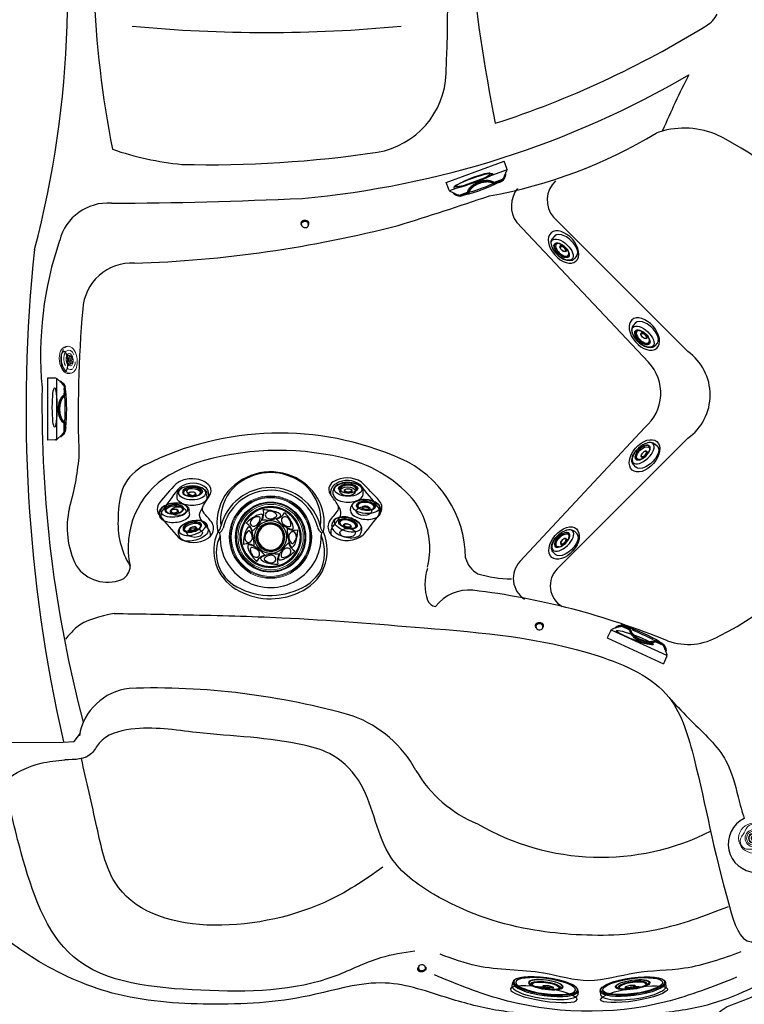
# Model space of a CAD drawing. Units: inches. Extents: x -9 to 99, y -22 to 137.
# Drawn here: x 19 to 63, y 8 to 67 of the extents above; entities that cross this region are included whole.
import ezdxf

# ---------------------------------------------------------------- set-up
doc = ezdxf.new("R2010")
doc.units = ezdxf.units.IN
doc.header["$MEASUREMENT"] = 0
for name, color, linetype in [('1', 4, 'Continuous'), ('Jets', 3, 'Continuous'), ('SHELL', 4, 'Continuous')]:
    doc.layers.add(name, color=color, linetype=linetype)

# ---------------------------------------------------------------- blocks, each defined once
blk = doc.blocks.new('2016JET5IN_1')
at = {"layer": '1', "color": 3}
for p, q in [((-0.269, 1.016), (-0.523, 1.018)), ((0.529, 0.908), (0.35, 1.09)), ((-0.908, 0.529), (-1.09, 0.35)), ((1.016, 0.269), (1.018, 0.523)), ((-1.016, -0.269), (-1.018, -0.523)), ((0.908, -0.529), (1.09, -0.35)), ((-0.529, -0.908), (-0.35, -1.09)), ((0.269, -1.016), (0.523, -1.018))]:
    blk.add_line(p, q, dxfattribs=at)
at = {"layer": '1', "color": 4, "linetype": 'Continuous', "lineweight": 15}
blk.add_circle((0, 0), 2.49, dxfattribs=at)
at = {"layer": '1', "color": 3, "linetype": 'Continuous', "lineweight": 15}
for radius in [2.373, 1.777]:
    blk.add_circle((0, 0), radius, dxfattribs=at)
for radius, start, end in [(2.432, 45, 225), (2.058, 45, 225), (1.975, 45, 225), (1.854, 45, 225), (1.81, 315, 135), (1.81, 135, 315), (2.432, 225, 45), (2.058, 225, 45), (1.975, 225, 45), (1.854, 225, 45)]:
    blk.add_arc((0, 0), radius, start, end, dxfattribs=at)
at = {"layer": '1', "color": 3}
for centre, radius, start, end in [((-0.033, -0.484), 1.956, 114.61873, 137.28063), ((-0.74, 0.651), 0.575, 87.5432, 129.45184), ((-0.512, 0.645), 0.731, 94.44678, 117.36859), ((-0.718, 1.141), 0.0843, 349.79828, 87.5432), ((-0.555, 1.268), 0.107, 52.66734, 97.152), ((-1.173, 1.416), 0.762, 328.53943, 16.78878), ((-0.878, 1.293), 0.407, 335.09168, 1.14159), ((-0.552, 1.3), 0.0809, 1.14159, 41.21341), ((-0.366, -0.319), 1.956, 69.61873, 92.28063), ((-0.141, 1.331), 0.182, 136.08415, 217.70911), ((-0.028, 1.418), 0.324, 217.70911, 284.38427), ((-0.038, 1.232), 0.325, 84.45184, 136.08415), ((-0.062, 0.983), 0.575, 42.5432, 84.45184), ((-0.044, 1.683), 0.587, 279.40714, 311.79908), ((0.094, 0.818), 0.731, 49.44678, 72.36859), ((0.299, 1.315), 0.0843, 304.79828, 42.5432), ((0.172, 1.83), 0.762, 283.53943, 331.78878), ((0.294, 1.535), 0.407, 290.09168, 316.14159), ((0.504, 1.289), 0.107, 7.66734, 52.152), ((0.529, 1.309), 0.0809, 316.14159, 356.21341), ((0.842, 1.041), 0.182, 91.08415, 172.70911), ((0.844, 0.898), 0.325, 39.45184, 91.08415), ((-0.484, 0.033), 1.956, 24.61873, 47.28063), ((-1.83, 0.172), 0.762, 13.53943, 61.78878), ((-1.289, 0.504), 0.107, 97.66734, 142.152), ((-1.309, 0.529), 0.0809, 46.14159, 86.21341), ((-0.898, 0.844), 0.325, 129.45184, 181.08415), ((-1.041, 0.842), 0.182, 181.08415, 262.70911), ((-1.023, 0.983), 0.324, 262.70911, 329.38427), ((-2.371, 1.946), 2.037, 315.88164, 336.11191), ((0, 0), 0.978, 135, 150.8), ((0, 0), 0.85, 135, 225), ((0, 0), 0.81, 45.32286, 225.32286), ((0, 0), 0.864, 135, 150.8), ((-1.221, 1.159), 0.587, 324.40714, 356.79908), ((0, 0), 0.978, 315, 135), ((0, 0), 0.864, 315, 135), ((0, 0), 0.85, 330.8, 135), ((-0.3, 3.053), 2.037, 270.88164, 291.11191), ((1.946, 2.371), 2.037, 225.88164, 246.11191), ((0.983, 1.023), 0.324, 172.70911, 239.38427), ((1.159, 1.221), 0.587, 234.40714, 266.79908), ((0.651, 0.74), 0.575, 357.5432, 39.45184), ((1.141, 0.718), 0.0843, 259.79828, 357.5432), ((0.645, 0.512), 0.731, 4.44678, 27.36859), ((0.319, -0.366), 1.956, 159.61873, 182.28063), ((-0.983, -0.062), 0.575, 132.5432, 174.45184), ((-0.818, 0.094), 0.731, 139.44678, 162.36859), ((-1.315, 0.299), 0.0843, 34.79828, 132.5432), ((-1.535, 0.294), 0.407, 20.09168, 46.14159), ((-1.683, -0.044), 0.587, 9.40714, 41.79908), ((-1.418, -0.028), 0.324, 307.70911, 14.38427), ((-3.053, -0.3), 2.037, 0.88164, 21.11191), ((0, 0), 0.978, 150.8, 315), ((0, 0), 0.864, 150.8, 315), ((0, 0), 0.81, 225.32286, 45.32286), ((3.053, 0.3), 2.037, 180.88164, 201.11191), ((1.416, 1.173), 0.762, 238.53943, 286.78878), ((1.418, 0.028), 0.324, 127.70911, 194.38427), ((1.293, 0.878), 0.407, 245.09168, 271.14159), ((1.331, 0.141), 0.182, 46.08415, 127.70911), ((1.3, 0.552), 0.0809, 271.14159, 311.21341), ((1.268, 0.555), 0.107, 322.66734, 7.152), ((0.983, 0.062), 0.575, 312.5432, 354.45184), ((1.232, 0.038), 0.325, 354.45184, 46.08415), ((-0.319, 0.366), 1.956, 339.61873, 2.28063), ((-1.416, -1.173), 0.762, 58.53943, 106.78878), ((-1.232, -0.038), 0.325, 174.45184, 226.08415), ((-1.331, -0.141), 0.182, 226.08415, 307.70911), ((-1.268, -0.555), 0.107, 142.66734, 187.152), ((-0.645, -0.512), 0.731, 184.44678, 207.36859), ((-1.3, -0.552), 0.0809, 91.14159, 131.21341), ((-1.293, -0.878), 0.407, 65.09168, 91.14159), ((-1.946, -2.371), 2.037, 45.88164, 66.11191), ((2.371, -1.946), 2.037, 135.88164, 156.11191), ((0, 0), 0.85, 315, 330.8), ((1.83, -0.172), 0.762, 193.53943, 241.78878), ((1.683, 0.044), 0.587, 189.40714, 221.79908), ((1.535, -0.294), 0.407, 200.09168, 226.14159), ((1.315, -0.299), 0.0843, 214.79828, 312.5432), ((1.309, -0.529), 0.0809, 226.14159, 266.21341), ((1.289, -0.504), 0.107, 277.66734, 322.152), ((0.818, -0.094), 0.731, 319.44678, 342.36859), ((0.484, -0.033), 1.956, 204.61873, 227.28063), ((-1.141, -0.718), 0.0843, 79.79828, 177.5432), ((-0.651, -0.74), 0.575, 177.5432, 219.45184), ((-1.159, -1.221), 0.587, 54.40714, 86.79908), ((-0.844, -0.898), 0.325, 219.45184, 271.08415), ((-0.172, -1.83), 0.762, 103.53943, 151.78878), ((-0.842, -1.041), 0.182, 271.08415, 352.70911), ((-0.983, -1.023), 0.324, 352.70911, 59.38427), ((0, 0), 0.85, 225, 315), ((-0.294, -1.535), 0.407, 110.09168, 136.14159), ((0.3, -3.053), 2.037, 90.88164, 111.11191), ((0.044, -1.683), 0.587, 99.40714, 131.79908), ((0.028, -1.418), 0.324, 37.70911, 104.38427), ((1.173, -1.416), 0.762, 148.53943, 196.78878), ((0.878, -1.293), 0.407, 155.09168, 181.14159), ((0.718, -1.141), 0.0843, 169.79828, 267.5432), ((1.221, -1.159), 0.587, 144.40714, 176.79908), ((0.74, -0.651), 0.575, 267.5432, 309.45184), ((1.023, -0.983), 0.324, 82.70911, 149.38427), ((0.033, 0.484), 1.956, 294.61873, 317.28063), ((1.041, -0.842), 0.182, 1.08415, 82.70911), ((0.898, -0.844), 0.325, 309.45184, 1.08415), ((-0.529, -1.309), 0.0809, 136.14159, 176.21341), ((-0.504, -1.289), 0.107, 187.66734, 232.152), ((-0.094, -0.818), 0.731, 229.44678, 252.36859), ((-0.299, -1.315), 0.0843, 124.79828, 222.5432), ((0.062, -0.983), 0.575, 222.5432, 264.45184), ((0.366, 0.319), 1.956, 249.61873, 272.28063), ((0.038, -1.232), 0.325, 264.45184, 316.08415), ((0.141, -1.331), 0.182, 316.08415, 37.70911), ((0.552, -1.3), 0.0809, 181.14159, 221.21341), ((0.555, -1.268), 0.107, 232.66734, 277.152), ((0.512, -0.645), 0.731, 274.44678, 297.36859)]:
    blk.add_arc(centre, radius, start, end, dxfattribs=at)
at = {"layer": '1', "color": 4}
for start, end in [(45.32287, 225.32286), (225.32287, 45.32286)]:
    blk.add_arc((0, 0), 0.782, start, end, dxfattribs=at)
blk = doc.blocks.new('10')
at = {"layer": '1', "color": 3, "lineweight": 5}
for p, q in [((-0.105, 0), (-0.105, 0.409)), ((0.105, 0.409), (0.105, 0))]:
    blk.add_line(p, q, dxfattribs=at)
for radius in [0.898, 0.512]:
    blk.add_circle((0, 0), radius, dxfattribs=at)
for centre, radius, start, end in [((-2.225, 3.836), 3.776, 295.90306, 304.35791), ((0.175, 0.306), 0.492, 356.78614, 123.09814), ((-0.362, 0), 0.488, 115.90306, 244.09276), ((0, 0), 0.418, 104.56611, 75.43389), ((0, 0), 0.31, 109.79828, 70.20172), ((0, 0), 0.27, 112.88538, 67.11462), ((0, 0), 0.15, 134.427, 45.573), ((0, 0.409), 0.105, 0, 180), ((0, 0), 0.105, 180, 0), ((5.007, 0.017), 4.349, 176.55031, 183.89628), ((-2.312, -4.014), 3.974, 56.05496, 64.09276), ((0.181, -0.312), 0.489, 236.05496, 3.89628)]:
    blk.add_arc(centre, radius, start, end, dxfattribs=at)
blk = doc.blocks.new('2016JET4IN_1')
at = {"layer": '1', "color": 4}
for p, q in [((0.719, 1.996), (0.522, 2)), ((0.522, -2), (0.719, -1.996))]:
    blk.add_line(p, q, dxfattribs=at)
at = {"layer": '1', "color": 3}
for centre, radius, start, end in [((0.637, 0.091), 0.0329, 50.37325, 114.0189), ((0.409, -0.248), 0.48, 52.71873, 62.97304), ((0.648, 0.544), 0.0948, 270.82236, 285.74923), ((0.594, 0.039), 0.101, 13.40202, 50.37325), ((0.588, 0.757), 0.316, 285.74923, 295.30676), ((0.765, 0.08), 0.0753, 193.40202, 219.78963), ((0.713, 0.036), 0.00714, 219.78963, 325.7311), ((0.33, 0.111), 0.397, 348.56696, 3.55719), ((0.736, 0.426), 0.0474, 15.06106, 105.60719), ((2.053, 0.197), 1.329, 171.74562, 182.6522), ((0.885, 0.366), 0.149, 148.36329, 171.74562), ((0.766, 0.437), 0.0105, 28.74578, 136.39311), ((0.518, 0.28), 0.304, 28.84264, 32.26201), ((-0.31, 0.121), 1.136, 348.5969, 16.16464), ((0.139, -0.147), 0.576, 331.60643, 1.14624), ((-2.02, 7.35), 8.003, 289.96745, 290.39077), ((1.136, -0.125), 0.421, 167.49779, 181.32286), ((0.732, -0.034), 0.00685, 357.29793, 179.94284), ((1.11, 0.068), 0.385, 195.46848, 209.59659), ((0.728, -0.084), 0.0786, 301.22175, 345.56567), ((0.782, -0.115), 0.00983, 227.76714, 313.56746), ((0.746, -0.078), 0.0613, 313.56746, 350.08143)]:
    blk.add_arc(centre, radius, start, end, dxfattribs=at)
at = {"layer": '1', "color": 4}
blk.add_ellipse((0.522, 0), major_axis=(0, 2), ratio=0.261032, start_param=6.273751, end_param=9.434212, dxfattribs=at)
at = {"layer": '1', "color": 3}
for centre, major_axis, ratio in [((0.736, 0), (0, 1.996), 0.27142), ((0.775, 0), (-0.002, 1.944), 0.25886), ((0.773, 0), (0, 1.817), 0.251897), ((0.859, 0), (-0.001, 1.05), 0.262492), ((0.874, 0), (0.006, 0.997), 0.253578)]:
    blk.add_ellipse(centre, major_axis=major_axis, ratio=ratio, dxfattribs=at)
for centre, major_axis, ratio, start_param, end_param in [((0.786, 0), (0.001, 0.822), 0.247228, 2.731702, 6.621411), ((0.805, 0), (0.003, 0.882), 0.258888, 2.841844, 6.557374)]:
    blk.add_ellipse(centre, major_axis=major_axis, ratio=ratio, start_param=start_param, end_param=end_param, dxfattribs=at)
blk = doc.blocks.new('SUCTIONSCREEN')
at = {"layer": '1', "linetype": 'Continuous'}
for p, q in [((-1.576, 0.84), (-1.822, 0.594)), ((-1.677, 0.739), (-1.677, 0.756)), ((-1.664, 0.752), (-1.664, 0.796)), ((-1.644, 0.772), (-1.644, 0.827)), ((-1.503, 1), (-1.554, 0.949)), ((-1.503, 1), (-1.501, 1)), ((-1.43, 1.008), (-1.43, 0.972)), ((-1.369, 1.004), (-0.856, 1.004)), ((-0.995, 1.038), (-1.067, 1.04)), ((-0.827, 1.009), (-0.827, 0.975)), ((0.827, 1.009), (0.827, 0.975)), ((1.369, 1.004), (0.856, 1.004)), ((0.995, 1.038), (1.067, 1.04)), ((1.43, 1.008), (1.43, 0.972)), ((1.503, 1), (1.501, 1)), ((1.503, 1), (1.554, 0.949)), ((1.576, 0.84), (1.822, 0.594)), ((1.644, 0.772), (1.644, 0.827)), ((1.664, 0.752), (1.664, 0.796)), ((1.677, 0.739), (1.677, 0.756)), ((-1.859, 0.398), (-1.867, 0)), ((-1.867, 0), (1.867, 0)), ((-1.858, 0.508), (-1.859, 0.46)), ((-1.822, 0.543), (1.822, 0.543)), ((1.858, 0.508), (1.859, 0.46)), ((1.859, 0.46), (1.867, 0))]:
    blk.add_line(p, q, dxfattribs=at)
for centre, radius, start, end in [((-1.733, 0.506), 0.125, 135, 179), ((-1.327, 0.824), 0.25, 97.77031, 135), ((1.327, 0.824), 0.25, 45, 82.22969), ((1.733, 0.506), 0.125, 1, 45)]:
    blk.add_arc(centre, radius, start, end, dxfattribs=at)
at = {"layer": '1'}
for centre, radius, start, end in [((-1.133, -0.887), 1.972, 79.98063, 94.94909), ((-1.069, -0.245), 1.268, 81.37239, 92.48342), ((0, -8.767), 9.93, 83.62542, 96.37458), ((0, -17.051), 18.123, 87.75155, 92.24845), ((1.133, -0.887), 1.972, 85.05091, 100.01937), ((1.069, -0.245), 1.268, 87.51658, 98.62761)]:
    blk.add_arc(centre, radius, start, end, dxfattribs=at)
at = {"layer": '1', "linetype": 'Continuous'}
for points, start_tangent, end_tangent in [([(-1.669, 0.798), (-1.677, 0.765), (-1.677, 0.756)], (-0.346471, -0.938061), (0.003062, -0.999995)), ([(-1.664, 0.796), (-1.674, 0.772), (-1.677, 0.756)], (-0.483019, -0.87561), (-0.002423, -0.999997)), ([(-1.658, 0.822), (-1.667, 0.803), (-1.669, 0.798)], (-0.472721, -0.881212), (-0.346471, -0.938061)), ([(-1.664, 0.796), (-1.662, 0.811), (-1.658, 0.822)], (0, 1), (0.472279, 0.881449)), ([(-1.658, 0.822), (-1.657, 0.824), (-1.651, 0.832)], (0.472279, 0.881449), (0.665604, 0.746305)), ([(-1.651, 0.832), (-1.648, 0.835)], (0.665604, 0.746305), (0.7165, 0.697587)), ([(-1.648, 0.835), (-1.642, 0.841)], (0.7165, 0.697587), (0.708975, 0.705234)), ([(-1.632, 0.861), (-1.633, 0.86), (-1.639, 0.851), (-1.642, 0.839), (-1.644, 0.827)], (-0.595249, -0.803541), (0, -1)), ([(-1.623, 0.852), (-1.623, 0.852), (-1.644, 0.827)], (-0.660456, -0.750865), (-0.604908, -0.796296)), ([(-1.554, 0.949), (-1.571, 0.932), (-1.615, 0.884), (-1.632, 0.861)], (-0.706691, -0.707523), (-0.594991, -0.803732)), ([(-1.506, 0.965), (-1.53, 0.944), (-1.553, 0.923), (-1.577, 0.9), (-1.6, 0.877), (-1.623, 0.852)], (-0.754125, -0.656731), (-0.660456, -0.750865)), ([(-1.576, 0.84), (-1.452, 0.953)], (0.707107, 0.707107), (0.724601, 0.689169)), ([(-1.506, 0.965), (-1.508, 0.978), (-1.507, 0.991), (-1.501, 1)], (-0.310329, 0.950629), (0.679397, 0.733771)), ([(-1.43, 1.008), (-1.458, 0.996), (-1.484, 0.982), (-1.506, 0.965)], (-0.945081, -0.326836), (-0.754078, -0.656785)), ([(-1.501, 1), (-1.502, 0.999)], (-0.73518, -0.677872), (-0.734706, -0.678386)), ([(-1.452, 0.953), (-1.43, 0.972)], (0.758615, 0.651539), (0.762782, 0.646656)), ([(-1.43, 1.008), (-1.431, 1.023), (-1.429, 1.036), (-1.422, 1.047), (-1.414, 1.054)], (-0.17531, 0.984513), (0.903529, 0.428528)), ([(-1.371, 1.022), (-1.392, 1.019), (-1.412, 1.014), (-1.43, 1.008)], (-0.993884, -0.110432), (-0.936696, -0.350144)), ([(-1.413, 0.986), (-1.422, 0.979), (-1.43, 0.972)], (-0.770092, -0.637933), (-0.762782, -0.646656)), ([(-1.412, 1.055), (-1.414, 1.054)], (-0.93871, -0.344709), (-0.935888, -0.352297)), ([(-1.413, 0.986), (-1.4, 0.995), (-1.385, 1.001), (-1.369, 1.004)], (0.770092, 0.637933), (0.994148, 0.10803)), ([(-1.371, 1.022), (-1.37, 1.039), (-1.363, 1.055), (-1.353, 1.066), (-1.341, 1.071)], (-0.049321, 0.998783), (0.988069, 0.154012)), ([(-1.266, 1.032), (-1.319, 1.027), (-1.371, 1.022)], (-0.99677, -0.080304), (-0.993883, -0.110438)), ([(-1.369, 1.004), (-1.334, 1.008), (-1.299, 1.011), (-1.266, 1.014)], (0.994148, 0.10803), (0.996877, 0.07897)), ([(-1.246, 1.085), (-1.267, 1.083), (-1.36, 1.071)], (-0.993318, -0.115412), (-0.993312, -0.115462)), ([(-1.147, 1.039), (-1.216, 1.035), (-1.266, 1.032)], (-0.998517, -0.054445), (-0.997373, -0.072438)), ([(-1.242, 1.015), (-1.253, 1.014), (-1.261, 1.014), (-1.266, 1.014)], (-0.994665, -0.103161), (-0.999558, 0.029725)), ([(-1.103, 1.102), (-1.246, 1.085)], (-0.99334, -0.115222), (-0.993336, -0.11525)), ([(-1.242, 1.015), (-1.217, 1.017), (-1.195, 1.018)], (0.99746, 0.071233), (0.998495, 0.054844)), ([(-1.195, 1.017), (-1.195, 1.017), (-1.192, 1.019)], (-0.694952, 0.719056), (0.972379, 0.233407)), ([(-1.149, 1.02), (-1.164, 1.019), (-1.177, 1.018), (-1.187, 1.017), (-1.194, 1.017), (-1.195, 1.017)], (-0.993359, -0.115052), (-0.694952, 0.719056)), ([(-1.147, 1.021), (-1.148, 1.02), (-1.149, 1.02)], (-0.993085, -0.117399), (-0.993359, -0.115052)), ([(-1.067, 1.04), (-1.13, 1.039), (-1.147, 1.039)], (-0.999786, -0.020678), (-0.999355, -0.035916)), ([(-1.147, 1.021), (-1.13, 1.021), (-1.124, 1.021)], (0.999376, 0.035317), (0.999685, 0.025095)), ([(-0.932, 1.034), (-0.982, 1.038), (-0.995, 1.038)], (-0.997481, 0.070937), (-0.998737, 0.050234)), ([(-0.878, 1.026), (-0.917, 1.032), (-0.932, 1.034)], (-0.990747, 0.13572), (-0.994421, 0.105485)), ([(-0.855, 1.022), (-0.862, 1.023), (-0.87, 1.025), (-0.878, 1.026)], (-0.978596, 0.205792), (-0.985561, 0.169323)), ([(-0.878, 1.008), (-0.867, 1.006), (-0.856, 1.004)], (0.98603, -0.166569), (0.979692, -0.200507)), ([(-0.856, 1.004), (-0.847, 1.001), (-0.84, 0.995), (-0.833, 0.986)], (0.979692, -0.200507), (0.504257, -0.863554)), ([(-0.827, 1.009), (-0.835, 1.015), (-0.845, 1.019), (-0.855, 1.022)], (-0.79994, 0.60008), (-0.978598, 0.205782)), ([(-0.827, 0.975), (-0.83, 0.981), (-0.833, 0.986)], (-0.486895, 0.87346), (-0.504257, 0.863554)), ([(-0.827, 1.009), (-0.823, 1.024), (-0.815, 1.038), (-0.804, 1.049)], (0.078417, 0.996921), (0.822827, 0.568291)), ([(-0.788, 0.975), (-0.801, 0.989), (-0.815, 1), (-0.827, 1.009)], (-0.698506, 0.715604), (-0.821514, 0.570188)), ([(-0.827, 0.975), (-0.809, 0.946), (-0.788, 0.917)], (0.486895, -0.87346), (0.629619, -0.776904)), ([(-0.766, 1.023), (-0.779, 1.041), (-0.79, 1.056)], (-0.560518, 0.828142), (-0.6418, 0.766872)), ([(-0.588, 0.829), (-0.677, 0.879), (-0.703, 0.897), (-0.725, 0.915), (-0.788, 0.975)], (-0.862019, 0.506875), (-0.739531, 0.673122)), ([(-0.788, 0.917), (-0.698, 0.833), (-0.588, 0.766)], (0.729247, -0.68425), (0.855179, -0.518333)), ([(-0.587, 0.875), (-0.656, 0.916), (-0.683, 0.937), (-0.707, 0.956), (-0.766, 1.023)], (-0.854896, 0.518799), (-0.714899, 0.699228)), ([(0.588, 0.829), (0.532, 0.805), (0.463, 0.78), (0.381, 0.757), (0.285, 0.738), (0.176, 0.723), (0.06, 0.715), (-0.057, 0.715), (-0.173, 0.722), (-0.283, 0.737), (-0.38, 0.757), (-0.462, 0.78), (-0.531, 0.805), (-0.588, 0.829)], (-0.902362, -0.430979), (-0.902362, 0.430978)), ([(-0.588, 0.766), (-0.494, 0.726), (-0.391, 0.694), (-0.283, 0.671), (-0.171, 0.656)], (0.897175, -0.441676), (0.99493, -0.100565)), ([(-0.472, 0.825), (-0.516, 0.841), (-0.554, 0.858), (-0.587, 0.875)], (-0.940982, 0.338457), (-0.883508, 0.468417)), ([(0.472, 0.825), (0.333, 0.785), (0.231, 0.766), (0.118, 0.754), (0.001, 0.749), (-0.117, 0.753), (-0.23, 0.766), (-0.332, 0.785), (-0.472, 0.825)], (-0.957041, -0.289952), (-0.957043, 0.289948)), ([(-0.171, 0.656), (-0.169, 0.655)], (0.99493, -0.100565), (0.995051, -0.099361)), ([(-0.169, 0.655), (-0.056, 0.648), (0.059, 0.648), (0.169, 0.655)], (0.995051, -0.099361), (0.995052, 0.099356)), ([(0.169, 0.655), (0.173, 0.656)], (0.995052, 0.099356), (0.994768, 0.102158)), ([(0.173, 0.656), (0.285, 0.671), (0.393, 0.695), (0.495, 0.726), (0.588, 0.766)], (0.994768, 0.102158), (0.897175, 0.441676)), ([(0.587, 0.875), (0.535, 0.85), (0.472, 0.825)], (-0.883508, -0.468416), (-0.940982, -0.338455)), ([(0.766, 1.023), (0.707, 0.956), (0.683, 0.937), (0.656, 0.916), (0.587, 0.875)], (-0.714899, -0.699228), (-0.854896, -0.518799)), ([(0.788, 0.975), (0.718, 0.909), (0.686, 0.885), (0.588, 0.829)], (-0.739531, -0.673122), (-0.862019, -0.506876)), ([(0.588, 0.766), (0.698, 0.833), (0.788, 0.917)], (0.855179, 0.518333), (0.729247, 0.68425)), ([(0.766, 1.023), (0.779, 1.041), (0.79, 1.056)], (0.560518, 0.828142), (0.6418, 0.766872)), ([(0.788, 0.975), (0.801, 0.989), (0.815, 1), (0.827, 1.009)], (0.698506, 0.715604), (0.821514, 0.570188)), ([(0.827, 0.975), (0.809, 0.946), (0.788, 0.917)], (-0.486895, -0.87346), (-0.629619, -0.776904)), ([(0.827, 1.009), (0.823, 1.024), (0.815, 1.038), (0.804, 1.049)], (-0.078417, 0.996921), (-0.822827, 0.568291)), ([(0.827, 1.009), (0.835, 1.015), (0.845, 1.019), (0.855, 1.022)], (0.79994, 0.60008), (0.978598, 0.205782)), ([(0.827, 0.975), (0.83, 0.981), (0.833, 0.986)], (0.486895, 0.87346), (0.504257, 0.863554)), ([(0.856, 1.004), (0.847, 1.001), (0.84, 0.995), (0.833, 0.986)], (-0.979692, -0.200507), (-0.504257, -0.863554)), ([(0.855, 1.022), (0.862, 1.023), (0.87, 1.025), (0.878, 1.026)], (0.978596, 0.205792), (0.985561, 0.169323)), ([(0.878, 1.008), (0.867, 1.006), (0.856, 1.004)], (-0.98603, -0.166569), (-0.979692, -0.200507)), ([(0.878, 1.026), (0.917, 1.032), (0.932, 1.034)], (0.990747, 0.13572), (0.994421, 0.105485)), ([(0.932, 1.034), (0.982, 1.038), (0.995, 1.038)], (0.997481, 0.070937), (0.998737, 0.050234)), ([(1.067, 1.04), (1.13, 1.039), (1.147, 1.039)], (0.999786, -0.020678), (0.999355, -0.035916)), ([(1.103, 1.102), (1.246, 1.085)], (0.99334, -0.115222), (0.993336, -0.11525)), ([(1.147, 1.021), (1.13, 1.021), (1.124, 1.021)], (-0.999376, 0.035317), (-0.999685, 0.025095)), ([(1.147, 1.039), (1.216, 1.035), (1.266, 1.032)], (0.998517, -0.054445), (0.997373, -0.072438)), ([(1.147, 1.021), (1.148, 1.02), (1.149, 1.02)], (0.993085, -0.117399), (0.993359, -0.115052)), ([(1.149, 1.02), (1.164, 1.019), (1.177, 1.018), (1.187, 1.017), (1.194, 1.017), (1.195, 1.017)], (0.993359, -0.115052), (0.694952, 0.719056)), ([(1.195, 1.017), (1.195, 1.017), (1.192, 1.019)], (0.694952, 0.719056), (-0.972379, 0.233407)), ([(1.242, 1.015), (1.217, 1.017), (1.195, 1.018)], (-0.99746, 0.071233), (-0.998495, 0.054844)), ([(1.242, 1.015), (1.253, 1.014), (1.261, 1.014), (1.266, 1.014)], (0.994665, -0.103161), (0.999558, 0.029725)), ([(1.246, 1.085), (1.267, 1.083), (1.36, 1.071)], (0.993318, -0.115412), (0.993312, -0.115462)), ([(1.266, 1.032), (1.319, 1.027), (1.371, 1.022)], (0.99677, -0.080304), (0.993883, -0.110438)), ([(1.369, 1.004), (1.334, 1.008), (1.299, 1.011), (1.266, 1.014)], (-0.994148, 0.10803), (-0.996877, 0.07897)), ([(1.371, 1.022), (1.37, 1.039), (1.363, 1.055), (1.353, 1.066), (1.341, 1.071)], (0.049321, 0.998783), (-0.988069, 0.154012)), ([(1.413, 0.986), (1.4, 0.995), (1.385, 1.001), (1.369, 1.004)], (-0.770092, 0.637933), (-0.994148, 0.10803)), ([(1.371, 1.022), (1.392, 1.019), (1.412, 1.014), (1.43, 1.008)], (0.993884, -0.110432), (0.936696, -0.350144)), ([(1.412, 1.055), (1.414, 1.054)], (0.93871, -0.344709), (0.935888, -0.352297)), ([(1.413, 0.986), (1.422, 0.979), (1.43, 0.972)], (0.770092, -0.637933), (0.762782, -0.646656)), ([(1.43, 1.008), (1.431, 1.023), (1.429, 1.036), (1.422, 1.047), (1.414, 1.054)], (0.17531, 0.984513), (-0.903529, 0.428528)), ([(1.43, 1.008), (1.458, 0.996), (1.484, 0.982), (1.506, 0.965)], (0.945081, -0.326836), (0.754078, -0.656785)), ([(1.452, 0.953), (1.43, 0.972)], (-0.758615, 0.651539), (-0.762782, 0.646656)), ([(1.576, 0.84), (1.452, 0.953)], (-0.707107, 0.707107), (-0.724601, 0.689169)), ([(1.501, 1), (1.502, 0.999)], (0.73518, -0.677872), (0.734706, -0.678386)), ([(1.506, 0.965), (1.508, 0.978), (1.507, 0.991), (1.501, 1)], (0.310329, 0.950629), (-0.679397, 0.733771)), ([(1.506, 0.965), (1.53, 0.944), (1.553, 0.923), (1.577, 0.9), (1.6, 0.877), (1.623, 0.852)], (0.754125, -0.656731), (0.660456, -0.750865)), ([(1.554, 0.949), (1.571, 0.932), (1.615, 0.884), (1.632, 0.861)], (0.706691, -0.707523), (0.594991, -0.803732)), ([(1.623, 0.852), (1.623, 0.852), (1.644, 0.827)], (0.660456, -0.750865), (0.604908, -0.796296)), ([(1.632, 0.861), (1.633, 0.86), (1.639, 0.851), (1.642, 0.839), (1.644, 0.827)], (0.595249, -0.803541), (0, -1)), ([(1.648, 0.835), (1.642, 0.841)], (-0.7165, 0.697587), (-0.708975, 0.705234)), ([(1.651, 0.832), (1.648, 0.835)], (-0.665604, 0.746305), (-0.7165, 0.697587)), ([(1.658, 0.822), (1.657, 0.824), (1.651, 0.832)], (-0.472279, 0.881449), (-0.665604, 0.746305)), ([(1.658, 0.822), (1.667, 0.803), (1.669, 0.798)], (0.472721, -0.881212), (0.346471, -0.938061)), ([(1.664, 0.796), (1.662, 0.811), (1.658, 0.822)], (0, 1), (-0.472279, 0.881449)), ([(1.664, 0.796), (1.674, 0.772), (1.677, 0.756)], (0.483019, -0.87561), (0.002423, -0.999997)), ([(1.669, 0.798), (1.677, 0.765), (1.677, 0.756)], (0.346471, -0.938061), (-0.003062, -0.999995)), ([(-1.859, 0.46), (-1.859, 0.458), (-1.859, 0.452), (-1.859, 0.442), (-1.859, 0.429), (-1.859, 0.414), (-1.859, 0.398)], (0.015895, -0.999874), (-0.017462, -0.999848))]:
    blk.add_spline(points, degree=3, dxfattribs=dict(at, start_tangent=start_tangent, end_tangent=end_tangent))
blk = doc.blocks.new('2016MINI2')
at = {"layer": '1', "color": 4}
for p, q in [((-0.901, -0.461), (-0.898, -0.679)), ((0.901, -0.461), (0.898, -0.679))]:
    blk.add_line(p, q, dxfattribs=at)
at = {"layer": '1', "color": 3}
for p, q in [((-0.231, -0.568), (-0.23, -0.695)), ((0.23, -0.695), (0.232, -0.568))]:
    blk.add_line(p, q, dxfattribs=at)
at = {"layer": '1', "color": 4}
blk.add_ellipse((0, -0.461), major_axis=(-0.901, 0), ratio=0.511788, start_param=3.127585, end_param=6.297193, dxfattribs=at)
at = {"layer": '1', "color": 3}
for centre, major_axis, ratio in [((0, -0.765), (-0.828, 0), 0.498553), ((0, -0.816), (-0.575, 0), 0.499763), ((0, -0.816), (-0.545, 0), 0.497667), ((0, -0.694), (-0.23, 0), 0.496957), ((0, -0.703), (-0.2, 0), 0.5)]:
    blk.add_ellipse(centre, major_axis=major_axis, ratio=ratio, dxfattribs=at)
for centre, major_axis, ratio, start_param, end_param in [((0, -0.679), (-0.898, 0), 0.568636, 0, 3.141593), ((0, -0.774), (-0.497, 0), 0.500059, 5.759083, 9.955193)]:
    blk.add_ellipse(centre, major_axis=major_axis, ratio=ratio, start_param=start_param, end_param=end_param, dxfattribs=at)
blk = doc.blocks.new('2026 CANTABRIA')
at = {"layer": '1', "color": 3}
for p, q in [((45.286, 55.677), (45.268, 55.832)), ((45.676, 55.707), (45.657, 55.869)), ((59.444, 31.391), (59.426, 31.546)), ((59.834, 31.421), (59.815, 31.582)), ((52.324, 10.91), (52.343, 10.755)), ((52.71, 10.974), (52.73, 10.813))]:
    blk.add_line(p, q, dxfattribs=at)
at = {"layer": '1', "color": 3, "lineweight": 5}
for p, q in [((31.157, 47.815), (31.049, 47.661)), ((31.199, 47.679), (31.049, 47.661)), ((31.049, 47.661), (31.072, 47.462)), ((31.151, 47.87), (31.101, 47.864)), ((31.308, 47.833), (31.157, 47.815)), ((31.308, 47.833), (31.199, 47.679)), ((31.199, 47.679), (31.223, 47.48)), ((31.45, 47.709), (31.308, 47.833)), ((31.474, 47.51), (31.45, 47.709)), ((31.223, 47.48), (31.072, 47.462)), ((31.072, 47.462), (31.214, 47.337)), ((31.221, 47.283), (31.171, 47.277)), ((31.365, 47.355), (31.214, 47.337)), ((31.223, 47.48), (31.365, 47.355)), ((31.365, 47.355), (31.474, 47.51))]:
    blk.add_line(p, q, dxfattribs=at)
at = {"layer": '1'}
blk.add_circle((43.396, 36.882), 2.113, dxfattribs=at)
at = {"layer": '1', "color": 3, "lineweight": 5}
for centre, radius, start, end in [((31.145, 48.002), 0.396, 89.21013, 107.08192), ((31.14, 47.758), 1.009, 274.65529, 281.63676)]:
    blk.add_arc(centre, radius, start, end, dxfattribs=at)
at = {"layer": '1', "extrusion": (0, 0, -1)}
blk.add_ellipse((55.562, 58.405), major_axis=(1.107, 0.431), ratio=0.122643, dxfattribs=at)
at = {"layer": '1'}
for centre, major_axis, ratio in [((55.686, 58.433), (1.124, 0.384), 0.122643), ((30.358, 44.704), (0, -1.188), 0.11624), ((38.82, 39.64), (-0.469, 0), 0.565634), ((48.041, 39.641), (-0.469, 0), 0.565634), ((37.829, 38.446), (-0.469, 0), 0.565634), ((49.028, 38.446), (-0.469, 0), 0.565634), ((38.82, 37.131), (-0.469, 0), 0.565634), ((48.041, 37.132), (-0.469, 0), 0.565634), ((65.383, 30.808), (1.111, -0.42), 0.11624)]:
    blk.add_ellipse(centre, major_axis=major_axis, ratio=ratio, dxfattribs=at)
at = {"layer": '1', "color": 2}
for centre, major_axis, ratio, start_param, end_param in [((45.466, 55.801), (-0.249, -0.018), 0.649149, 2.509291, 6.975888), ((45.479, 55.718), (0.198, 0.01), 0.779681, 3.345313, 6.152197), ((59.624, 31.514), (-0.249, -0.018), 0.649149, 2.509291, 6.975888), ((59.637, 31.431), (0.198, 0.01), 0.779681, 3.345313, 6.152197)]:
    blk.add_ellipse(centre, major_axis=major_axis, ratio=ratio, start_param=start_param, end_param=end_param, dxfattribs=at)
at = {"layer": '1', "color": 3}
for centre, major_axis, start_param, end_param in [((45.465, 55.835), (-0.249, -0.018), 3.010915, 6.363284), ((45.47, 55.794), (-0.214, -0.015), 3.598599, 5.898376), ((59.623, 31.548), (-0.249, -0.018), 3.010915, 6.363284), ((59.628, 31.508), (-0.214, -0.015), 3.598599, 5.898376)]:
    blk.add_ellipse(centre, major_axis=major_axis, ratio=0.649149, start_param=start_param, end_param=end_param, dxfattribs=at)
at = {"layer": '1', "color": 3, "lineweight": 5}
for centre, major_axis, start_param, end_param in [((31.125, 47.566), (0.097, -0.814), 3.141593, 6.283185), ((31.247, 47.584), (0.097, -0.814), 3.769293, 5.763566), ((31.247, 47.584), (0.097, -0.814), 5.863704, 9.846044), ((31.26, 47.581), (0.07, -0.587), 8.342653, 9.710417), ((31.26, 47.581), (0.07, -0.587), 3.540851, 5.281646), ((31.186, 47.576), (0.035, -0.294), 2.521722, 3.563015), ((31.136, 47.57), (0.035, -0.294), 3.141593, 3.154287), ((31.255, 47.585), (0.013, -0.106), 0.730554, 2.411039), ((31.26, 47.581), (0.07, -0.587), 5.732625, 6.632255), ((31.186, 47.576), (0.035, -0.294), 5.861763, 6.903056), ((31.136, 47.57), (0.035, -0.294), 6.270491, 6.283185), ((31.26, 47.581), (0.07, -0.587), 6.763029, 7.568343)]:
    blk.add_ellipse(centre, major_axis=major_axis, ratio=0.57735, start_param=start_param, end_param=end_param, dxfattribs=at)
for centre, major_axis in [((31.266, 47.586), (0.044, -0.373)), ((31.336, 47.594), (0.013, -0.106))]:
    blk.add_ellipse(centre, major_axis=major_axis, ratio=0.57735, dxfattribs=at)
at = {"layer": '1', "color": 2, "extrusion": (0, 0, -1)}
for centre, major_axis, ratio, start_param, end_param in [((52.528, 10.833), (-0.246, -0.043), 0.649149, 2.509291, 6.975888), ((52.52, 10.916), (0.195, 0.038), 0.779681, 3.345313, 6.152197)]:
    blk.add_ellipse(centre, major_axis=major_axis, ratio=ratio, start_param=start_param, end_param=end_param, dxfattribs=at)
at = {"layer": '1', "color": 3, "extrusion": (0, 0, -1)}
for centre, major_axis, start_param, end_param in [((52.535, 10.799), (-0.246, -0.043), 3.010915, 6.363284), ((52.53, 10.84), (-0.211, -0.037), 3.598599, 5.898376)]:
    blk.add_ellipse(centre, major_axis=major_axis, ratio=0.649149, start_param=start_param, end_param=end_param, dxfattribs=at)
at = {"layer": 'Jets', "color": 3}
blk.add_ellipse((30.95, 47.485), major_axis=(-0.04, 0.614), ratio=0.315526, dxfattribs=at)
at = {"layer": 'SHELL', "linetype": 'Continuous', "lineweight": 15}
for p, q in [((68.582, 48.08), (60.473, 56.189)), ((66.204, 47.434), (58.252, 55.868)), ((58.449, 35.408), (65.982, 43.499)), ((60.702, 34.967), (68.582, 42.847))]:
    blk.add_line(p, q, dxfattribs=at)
at = {"layer": 'SHELL'}
blk.add_lwpolyline([(11.784, 24.429), (30.886, 24.498), (31.54, 24.532), (31.918, 25.048)], dxfattribs=at)
for centre, radius, start, end in [((-28.254, 69.52), 59.397, 345.09683, 11.53185), ((94.98, 72.305), 62.301, 173.33638, 191.11491), ((-93.988, 70.596), 148.091, 357.78094, 2.80571), ((156.131, 81.79), 101.152, 185.4433, 191.36323), ((68.837, 69.236), 1.713, 300.10296, 332.61667), ((43.155, 152.657), 85.316, 264.53797, 275.46203), ((38.947, 117.493), 58.477, 287.94172, 301.72417), ((40.293, 113.247), 56.139, 275.11265, 300.33875), ((48.996, 65.041), 4.999, 279.78366, 357.95275), ((114.206, 41.279), 51.269, 152.69591, 156.8588), ((51.48, 86.327), 29.298, 280.10058, 301.22663), ((68.369, 56.534), 5.035, 68.56651, 109.73307), ((63.068, 46.001), 16.813, 296.23914, 64.86397), ((39.98, 78.28), 19.002, 251.17077, 264.12852), ((39.589, 129.53), 70.17, 268.73234, 278.40536), ((61.685, 57.225), 1.595, 133.19486, 220.5226), ((59.632, 56.863), 1.702, 141.04431, 215.77214), ((32.646, 327.189), 270.154, 270.24214, 272.6838), ((-18.02, 278.203), 232.998, 287.2585, 288.68353), ((33.572, 54.047), 2.999, 85.86957, 165.71988), ((32.753, 127.043), 73.671, 271.88434, 284.42563), ((50.813, 47.874), 21.301, 161.06287, 185.27352), ((119.343, 44.639), 90.708, 173.92186, 192.81004), ((35, 50.474), 2.944, 86.57195, 176.7291), ((102.779, 44.359), 70.997, 174.92311, 182.1538), ((66.723, 45.463), 3.209, 305.38798, 54.61202), ((64.245, 45.571), 2.704, 309.98842, 43.56151), ((104.253, 44.838), 74.658, 179.17255, 194.84374), ((43.939, 25.064), 18.095, 66.26636, 116.6776), ((15.946, 43.123), 15.951, 343.63448, 354.85164), ((43.896, 25.339), 16.774, 76.94029, 107.4843), ((46.05, 33.942), 7.909, 41.81637, 78.05991), ((48.564, 35.584), 6.603, 0.34265, 66.26636), ((37.164, 38.59), 2.968, 117.03584, 152.92115), ((42.403, 31.422), 10.532, 109.68038, 119.10625), ((39.871, 36.26), 5.074, 120.70357, 192.8391), ((43.398, 37.593), 3.18, 66.40626, 140.70094), ((43.632, 37.916), 2.792, 352.95882, 68.15734), ((39.014, 38.211), 4.814, 158.9419, 181.44712), ((38.693, 38.875), 1.262, 58.10702, 136.82019), ((39.116, 39.447), 0.557, 343.62839, 64.05018), ((47.611, 39.574), 0.591, 116.66617, 195.43167), ((48.028, 39.017), 1.281, 52.02986, 122.18539), ((24.165, 19.248), 32.241, 37.02563, 40.1286), ((149.792, -42.259), 138.824, 143.79571, 144.44295), ((-293.303, 248.586), 393.277, 327.75002, 327.85672), ((43.293, 37.881), 2.921, 143.76722, 186.63506), ((43.371, 36.8), 2.903, 93.3161, 167.83703), ((43.414, 36.808), 2.897, 14.21501, 94.1682), ((38.215, 32.766), 11.051, 33.18331, 36.99653), ((41.86, 37.321), 2.919, 151.18399, 161.80201), ((46.346, 38.064), 1.338, 13.94252, 33.49096), ((47.107, 38.641), 0.398, 341.27332, 25.92177), ((49.44, 38.394), 0.537, 345.27414, 30.01361), ((48.239, 36.225), 4.761, 4.22374, 38.90346), ((36.308, 37.461), 5.19, 167.00959, 206.33789), ((38.974, 37.687), 4.789, 175.18752, 212.24024), ((343.417, 300.902), 403.859, 220.58523, 220.8304), ((37.241, 38.196), 0.474, 144.85002, 193.70156), ((39.742, 38.271), 0.656, 183.40537, 222.07025), ((47.142, 38.331), 0.505, 316.91691, 6.23744), ((218.524, -93.9), 214.195, 141.88769, 142.32602), ((29.641, 29.183), 12.932, 39.2327, 41.97375), ((39.823, 37.603), 0.572, 312.2946, 353.88004), ((46.746, 37.603), 0.53, 189.04183, 240.8627), ((46.739, 37.527), 0.342, 177.30471, 240.72972), ((47.569, 37.48), 0.714, 147.55822, 178.02301), ((47.771, 37.132), 0.742, 151.98217, 185.81146), ((86.217, 7.282), 49.405, 141.5759, 142.32074), ((39.202, 37.02), 0.569, 352.92777, 36.93947), ((42.645, 36.063), 2.681, 155.38839, 239.9491), ((40.284, 37.348), 0.185, 245.56735, 332.34552), ((40.166, 36.998), 0.187, 346.11988, 77.14634), ((43.396, 36.882), 3.049, 178.66184, 1.6921), ((39.982, 37.628), 0.593, 321.89541, 338.55541), ((44.095, 36.068), 2.724, 291.71696, 24.09284), ((46.619, 37.013), 0.179, 102.10543, 193.00535), ((48.022, 38.234), 1.56, 238.05687, 308.24985), ((38.75, 38.127), 1.569, 234.4509, 303.74491), ((49.075, 36.138), 3.936, 344.21402, 6.3894), ((33.561, 36.464), 2.308, 214.42892, 291.83523), ((34.026, 35.128), 0.897, 295.97823, 0.31902), ((56.651, 36.001), 1.53, 194.28893, 241.06591), ((59.548, 34.387), 1.5, 137.12752, 236.40654), ((44.077, 36.274), 2.741, 297.47848, 326.41098), ((55.706, 34.044), 2.992, 161.78967, 199.04693), ((58.148, 42.473), 8.125, 254.01548, 268.45815), ((61.732, 33.942), 1.453, 135.12202, 239.22743), ((43.394, 37.186), 4.029, 238.72815, 295.09385), ((55.392, 31.081), 2.601, 85.13035, 141.60723), ((50.281, -10.836), 44.827, 67.60916, 83.16934), ((53.421, 33.274), 0.581, 200.76642, 263.33282), ((68.594, 34.17), 3.767, 250.82891, 300.40495), ((35.259, 24.318), 3.452, 96.49821, 170.67399), ((36.304, -16.129), 43.901, 74.02114, 91.87487), ((45.841, 19.316), 7.224, 28.79693, 69.34366), ((58.81, 26.687), 7.695, 210.37811, 247.64821), ((72.723, 18.353), 1.707, 115.68013, 268.05637), ((63.335, 32.331), 14.776, 239.72014, 296.8049)]:
    blk.add_arc(centre, radius, start, end, dxfattribs=at)
at = {"layer": 'SHELL', "color": 3}
for centre, radius, start, end in [((43.4, 37.437), 3.382, 67.57365, 144.65219), ((43.551, 37.695), 3.086, 351.17662, 68.32599), ((48.02, 38.837), 1.617, 57.42633, 121.32324), ((45.627, 32.092), 11.26, 134.76316, 142.46796), ((38.652, 38.927), 1.501, 117.82921, 129.44628), ((38.634, 38.671), 1.725, 84.42706, 113.31574), ((38.793, 39.17), 1.218, 40.09663, 89.5821), ((39.291, 39.673), 0.517, 321.00513, 32.98101), ((43.395, 36.769), 3.101, 14.47312, 165.526), ((47.423, 39.764), 0.516, 118.15275, 222.3528), ((7.928, 0.34), 57.156, 42.63932, 44.21818), ((43.321, 37.719), 3.16, 148.00755, 189.81562), ((37.153, 38.563), 0.598, 139.51056, 222.36577), ((39.629, 38.579), 0.359, 155.5032, 224.04087), ((49.533, 38.667), 0.588, 321.75304, 41.46603), ((21.978, 22.636), 23.426, 40.34318, 42.05831), ((30.198, 51.72), 21.753, 320.42996, 322.61783), ((39.26, 37.41), 0.694, 2.3049, 34.34708), ((47.611, 37.544), 0.757, 182.97191, 236.80484), ((39.263, 37.412), 0.691, 301.33041, 2.10092), ((42.451, 35.943), 2.334, 154.34707, 235.21828), ((44.057, 35.956), 2.597, 332.50437, 23.31132), ((43.388, 37.532), 4.175, 237.09538, 297.89603)]:
    blk.add_arc(centre, radius, start, end, dxfattribs=at)
at = {"layer": 'SHELL', "extrusion": (0, 0, -1)}
for centre, major_axis, ratio in [((61.081, 54.39), (-0.75, 0.857), 0.624908), ((65.956, 49.137), (-0.75, 0.857), 0.624908), ((59.887, 9.279), (2.017, -0.321), 0.192881)]:
    blk.add_ellipse(centre, major_axis=major_axis, ratio=ratio, dxfattribs=at)
at = {"layer": 'SHELL'}
for centre, major_axis, ratio in [((65.969, 41.788), (-0.747, -0.859), 0.624908), ((61.112, 36.517), (-0.747, -0.859), 0.624908), ((65.337, 9.279), (-2.017, -0.321), 0.192881)]:
    blk.add_ellipse(centre, major_axis=major_axis, ratio=ratio, dxfattribs=at)
for points in [[(33.946, 32.272), (31.629, 31.38), (31.024, 30.723)], [(33.946, 32.272), (38.388, 32.191), (44.07, 32.014), (52.659, 31.402), (63.166, 29.707), (67.449, 27.189), (68.958, 23.499), (71.094, 14.572), (72.41, 12.447), (73.444, 12.775), (73.952, 12.972), (77.152, 12.349), (80.007, 10.791), (83.601, 9.167), (85.045, 9.053)], [(67.57, 27.06), (68.781, 25.798), (70.885, 23.365), (71.62, 21.2), (71.797, 20.521), (71.983, 19.892)], [(71.012, 14.552), (66.703, 13.168), (61.51, 12.899), (59.01, 13.206), (53.24, 15.32), (50.663, 17.55), (48.855, 21.932), (47.162, 23.701), (45.431, 24.316), (38.931, 25.085), (34.968, 25.277), (33.045, 24.431), (32.584, 23.816), (30.968, 23.432)], [(24.82, 21.059), (26.377, 21.334), (27.341, 22.125), (29.543, 23.226), (30.968, 23.432)], [(50.182, 16.953), (46.603, 14.803), (34.006, 16.031), (32.911, 19.367), (31.976, 23.512)], [(102.771, 22.28), (103.009, 20.884), (102.45, 17.238), (101.554, 15.717), (99.406, 13.659), (95.489, 9.812), (92.979, 7.206), (90.786, 6.177), (87.943, 6.021), (84.407, 6.781), (81.176, 8.394), (77.416, 10.072), (75.379, 10.385), (73.723, 10.161), (71.91, 9.401), (69.426, 8.551), (66.248, 8.081), (61.986, 7.968), (57.169, 8.298), (54.19, 9.025), (50.32, 9.96), (45.735, 9.195), (39.706, 8.684), (33.842, 9.355), (29.134, 11.437), (26.538, 13.473), (24.799, 15.758)], [(52.109, 11.885), (50.038, 11.48), (47.338, 10.397), (39.187, 9.526), (31.502, 11.54), (28.347, 17.813), (27.292, 22.091)], [(71.789, 11.837), (68.384, 10.848), (65.39, 10.558), (62.613, 10.1), (59.861, 10.558), (55.853, 10.993), (53.631, 11.692)], [(71.526, 10.306), (67.249, 8.821), (57.084, 9.038), (53.284, 10.446)], [(80.984, 7.956), (81.498, 7.262), (81.056, 5.503), (80.294, 5.011), (77.363, 4.27), (72.314, 4.637), (70.292, 5.715), (69.952, 7.038), (70.443, 8.145), (72.003, 8.925), (74.331, 9.793), (76.583, 9.704), (79.565, 8.623), (80.984, 7.956)]]:
    blk.add_spline(points, degree=3, dxfattribs=at)
at = {"layer": 'Jets', "color": 8, "xscale": -1, "rotation": 200.1746657906376}
blk.add_blockref('SUCTIONSCREEN', (55.746, 58.933), dxfattribs=at)
at = {"layer": 'Jets'}
for p, rotation in [((61.526, 54.789), 316.6481308872567), ((66.401, 49.535), 316.6481308872567), ((48.076, 38.994), 179.7195562148174), ((49.088, 37.954), 175.1557781839491), ((47.851, 36.902), 164.7412607579085)]:
    blk.add_blockref('2016MINI2', p, dxfattribs=dict(at, rotation=rotation))
at = {"layer": 'Jets', "color": 8}
for p, rotation in [((29.928, 44.608), 270), ((65.418, 30.014), 335.2589528933268)]:
    blk.add_blockref('SUCTIONSCREEN', p, dxfattribs=dict(at, rotation=rotation))
at = {"layer": 'Jets', "xscale": -1}
for p, rotation in [((66.415, 41.39), 223.5514005672345), ((38.66, 38.792), 180.2804437851827), ((37.648, 37.752), 184.8442218160509), ((38.885, 36.7), 195.2587392420915), ((61.558, 36.12), 223.5514005672345)]:
    blk.add_blockref('2016MINI2', p, dxfattribs=dict(at, rotation=rotation))
at = {"layer": 'Jets'}
blk.add_blockref('2016JET5IN_1', (43.396, 36.882), dxfattribs=at)
at = {"layer": 'Jets', "linetype": 'Continuous', "rotation": 270}
blk.add_blockref('10', (72.546, 18.703), dxfattribs=at)
at = {"layer": 'Jets', "color": 1, "xscale": -1, "rotation": 262.4554831531208}
blk.add_blockref('2016JET4IN_1', (59.895, 9.007), dxfattribs=at)
at = {"layer": 'Jets', "color": 1, "rotation": 97.54451684687925}
blk.add_blockref('2016JET4IN_1', (65.36, 9.007), dxfattribs=at)

msp = doc.modelspace()

# ---------------------------------------------------------------- block references
msp.add_blockref('2026 CANTABRIA', (-8.877, -1.075))

doc.saveas('drawing.dxf')
